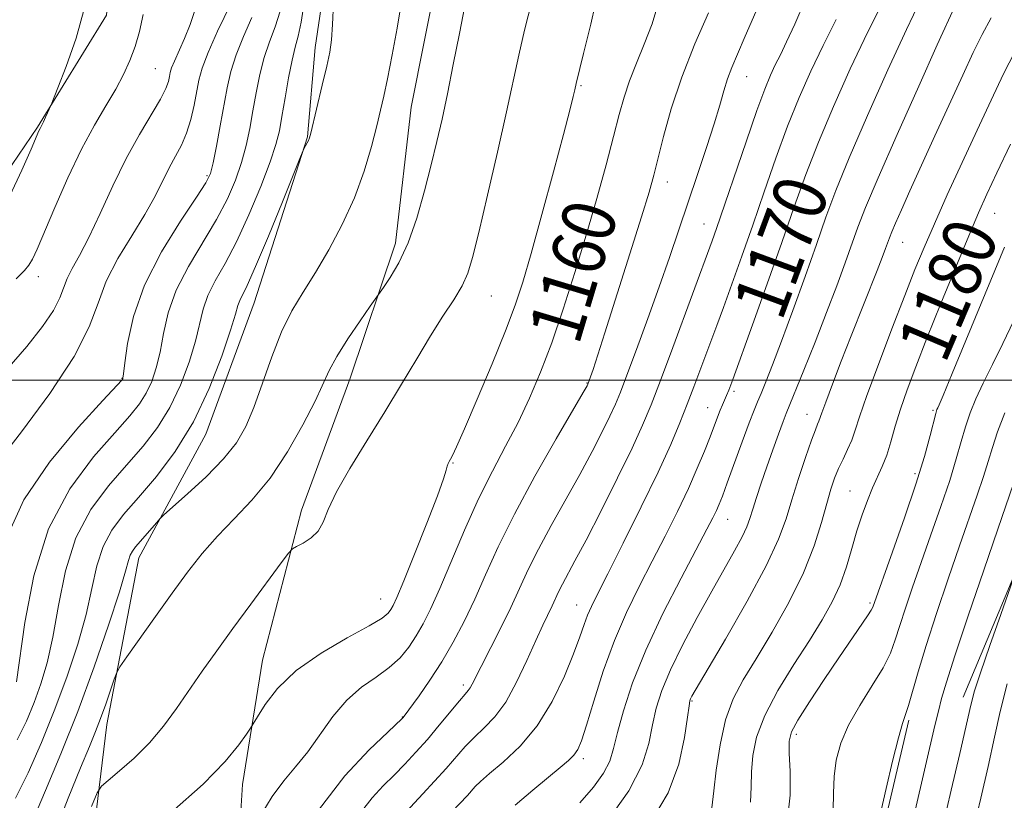
# Model space of a CAD drawing. Extents: x 2179800 to 2182700, y 339800 to 342700.
# Drawn here: x 2182114 to 2182262, y 341937 to 342054 of the extents above; entities that cross this region are included whole.
import ezdxf

# ---------------------------------------------------------------- set-up
doc = ezdxf.new("R2010")
doc.units = 0
doc.header["$MEASUREMENT"] = 0
for name, color, linetype, lineweight in [('32000', 7, 'Continuous', 0), ('DTM HARD BREAKLINE', 7, 'Continuous', 0), ('DTM SPOT ELEVATION', 2, 'Continuous', 13), ('INDEX CONTOUR', 41, 'Continuous', 13), ('INDEX CONTOUR LABEL', 244, 'Continuous', 0), ('INTERMEDIATE CONTOUR', 44, 'Continuous', 0)]:
    doc.layers.add(name, color=color, linetype=linetype, lineweight=lineweight)
doc.styles.add('Style-ITALICS', font='ITALICS.shx')

msp = doc.modelspace()

# ---------------------------------------------------------------- linework, layer by layer
at = {"layer": '32000', "flags": 128}
msp.add_lwpolyline([(2182500, 342000), (2180000, 342000)], dxfattribs=at)
at = {"layer": 'DTM HARD BREAKLINE'}
for points in [[(2182127.62, 341858.24, 1166.13), (2182143.44, 341887.75, 1164.82), (2182146.15, 341912.79, 1161.71), (2182147.82, 341939.25, 1158.68), (2182150.82, 341957.94, 1157.23), (2182156.69, 341980.48, 1155.57), (2182163.94, 342000.18, 1154.79), (2182170.84, 342020.59, 1153.52), (2182173.16, 342041.05, 1152.92), (2182177.24, 342061.49, 1152.96), (2182181.3, 342079.81, 1154.69), (2182187.87, 342101.99, 1155.36), (2182193.48, 342134.77, 1156.52), (2182202.59, 342165.05, 1157.02), (2182209.19, 342190.05, 1156.52), (2182215.8, 342216.47, 1154.76), (2182218.8, 342234.45, 1153.56), (2182221.76, 342248.54, 1154.19), (2182226.52, 342266.86, 1155.43), (2182236.67, 342293.95, 1157.76)], [(2182197.54, 342226.88, 1151.9), (2182191.27, 342199.4, 1152.29), (2182183.99, 342176.53, 1152.85), (2182179.93, 342157.5, 1152.53), (2182174.74, 342132.48, 1152.96), (2182169.93, 342109.58, 1152.11), (2182165.51, 342090.2, 1151.4), (2182161.04, 342065.53, 1149.89), (2182158.77, 342050.01, 1149.5), (2182157.58, 342036.61, 1149.92), (2182149.57, 342011.62, 1150.91), (2182142.32, 341991.92, 1150.66), (2182132.26, 341973.3, 1152.64), (2182127.43, 341948.28, 1154.65), (2182123.59, 341916.54, 1159.17), (2182123.14, 341905.95, 1162.14), (2182119.76, 341884.8, 1163.9), (2182119.26, 341869.62, 1165.14)], [(2182090.62, 342122.69, 1127.65), (2182100.33, 342104.94, 1131.1), (2182114.31, 342089.27, 1133.72), (2182128.98, 342072.89, 1136.79), (2182127.39, 342054.9, 1136.51), (2182116.99, 342038.05, 1135.87), (2182108.4, 342025.43, 1134.99), (2182103, 342015.24, 1136.15), (2182094.68, 341994.13, 1138.41), (2182089.95, 341979.7, 1138.73), (2182083.7, 341953.99, 1140.78), (2182083.54, 341936.69, 1142.47), (2182082.61, 341914.1, 1143.85), (2182081.68, 341890.1, 1145.02), (2182081.88, 341874.92, 1146.75)], [(2182256.13, 341952.36, 1189.38), (2182270.58, 341986.82, 1190.48), (2182278.56, 342008.28, 1190.23), (2182292.55, 342031.45, 1188.85), (2182304.11, 342058.53, 1188.25), (2182319.14, 342079.57, 1186.56)], [(2182211.05, 341854.29, 1190.8), (2182222.55, 341874.3, 1188.47), (2182232.62, 341894.33, 1186.63), (2182239.52, 341914.04, 1186.24), (2182243.93, 341931.65, 1186.24), (2182247.98, 341948.91, 1186.24)]]:
    msp.add_polyline3d(points, dxfattribs=at)
at = {"layer": 'DTM SPOT ELEVATION'}
for p in [(2182134.72, 342046.83, 1138.96), (2182223.59, 342045.63, 1164.8), (2182198.68, 342044.29, 1158.16), (2182142.49, 342030.73, 1143.75), (2182211.66, 342029.78, 1162.59), (2182260.89, 342025.1, 1180.85), (2182217.18, 342023.49, 1165.18), (2182247.06, 342020.74, 1176.84), (2182117.12, 342015.58, 1138.53), (2182185.24, 342012.66, 1156.87), (2182129.69, 342000.28, 1143.93), (2182199.59, 341999.61, 1161.91), (2182221.72, 341998.32, 1170.32), (2182217.74, 341995.91, 1169.21), (2182251.61, 341995.49, 1181.79), (2182232.68, 341994.86, 1175.28), (2182179.47, 341987.59, 1158.1), (2182248.89, 341985.95, 1181.62), (2182239.13, 341983.34, 1179.12), (2182220.74, 341979.1, 1172.8), (2182168.6, 341967.14, 1157.19), (2182198.05, 341966.22, 1167.19), (2182242.16, 341966.53, 1181.75), (2182181.03, 341954.2, 1163.62), (2182215.37, 341951.82, 1176.14), (2182171.84, 341949.4, 1161.93), (2182231.05, 341946.8, 1182.43), (2182199.05, 341943.12, 1170.38)]:
    msp.add_point(p, dxfattribs=at)
at = {"layer": 'INDEX CONTOUR'}
for points in [[(2182244.407, 342057.565, 1170), (2182241.817, 342052.38, 1170), (2182239.17, 342046.8, 1170), (2182236.639, 342041.164, 1170), (2182234.387, 342035.808, 1170), (2182232.5, 342030.918, 1170), (2182230.762, 342026.072, 1170), (2182228.882, 342020.697, 1170), (2182226.686, 342014.498, 1170), (2182224.468, 342008.312, 1170), (2182221.506, 342000.133, 1170), (2182220.904, 341998.524, 1170), (2182220.569, 341997.694, 1170), (2182219.961, 341996.308, 1170), (2182219.617, 341995.488, 1170), (2182219.226, 341994.475, 1170), (2182218.098, 341991.498, 1170), (2182217.261, 341989.364, 1170), (2182216.186, 341986.769, 1170), (2182214.837, 341983.729, 1170), (2182213.202, 341980.286, 1170), (2182211.358, 341976.584, 1170), (2182209.408, 341972.792, 1170), (2182207.446, 341969.02, 1170), (2182205.531, 341965.121, 1170), (2182203.716, 341960.89, 1170), (2182202.059, 341956.268, 1170), (2182200.639, 341951.794, 1170), (2182199.541, 341948.155, 1170), (2182198.799, 341945.836, 1170), (2182198.242, 341944.519, 1170), (2182197.649, 341943.681, 1170), (2182196.811, 341942.858, 1170), (2182195.576, 341941.815, 1170), (2182193.806, 341940.373, 1170), (2182191.45, 341938.424, 1170), (2182188.805, 341936.149, 1170)], [(2182161.479, 342056.69, 1150), (2182161.374, 342053.459, 1150), (2182161.217, 342051.154, 1150), (2182160.946, 342049.311, 1150), (2182160.488, 342047.2, 1150), (2182159.816, 342044.336, 1150), (2182158.086, 342037.131, 1150), (2182157.891, 342036.423, 1150), (2182157.738, 342036.056, 1150), (2182157.09, 342034.868, 1150), (2182156.928, 342034.546, 1150), (2182156.531, 342033.586, 1150), (2182153.812, 342026.842, 1150), (2182151.708, 342021.678, 1150), (2182149.8, 342017.117, 1150), (2182148.518, 342014.247, 1150), (2182147.398, 342011.972, 1150), (2182147.144, 342011.243, 1150), (2182146.774, 342009.962, 1150), (2182146.03, 342007.536, 1150), (2182144.709, 342003.607, 1150), (2182142.829, 341998.747, 1150), (2182140.464, 341993.763, 1150), (2182137.725, 341989.323, 1150), (2182134.871, 341985.544, 1150), (2182132.198, 341982.404, 1150), (2182129.953, 341979.824, 1150), (2182128.175, 341977.49, 1150), (2182126.859, 341975.031, 1150), (2182125.949, 341972.136, 1150), (2182125.197, 341968.729, 1150), (2182124.312, 341964.798, 1150), (2182123.066, 341960.357, 1150), (2182121.477, 341955.552, 1150), (2182119.631, 341950.555, 1150), (2182117.625, 341945.581, 1150), (2182115.604, 341940.998, 1150), (2182113.725, 341937.211, 1150)], [(2182210.418, 342056.915, 1160), (2182209.386, 342053.596, 1160), (2182208.221, 342050.498, 1160), (2182207.045, 342047.64, 1160), (2182206.003, 342045.024, 1160), (2182205.186, 342042.575, 1160), (2182204.449, 342039.924, 1160), (2182203.594, 342036.624, 1160), (2182202.466, 342032.358, 1160), (2182201.08, 342027.318, 1160), (2182199.502, 342021.822, 1160), (2182197.796, 342016.183, 1160), (2182196.037, 342010.693, 1160), (2182194.301, 342005.639, 1160), (2182192.636, 342001.223, 1160), (2182190.984, 341997.307, 1160), (2182189.253, 341993.669, 1160), (2182187.377, 341990.087, 1160), (2182185.378, 341986.328, 1160), (2182183.299, 341982.16, 1160), (2182181.2, 341977.491, 1160), (2182177.481, 341968.689, 1160), (2182176.103, 341965.622, 1160), (2182174.969, 341963.377, 1160), (2182173.921, 341961.574, 1160), (2182172.804, 341959.898, 1160), (2182171.499, 341958.304, 1160), (2182169.887, 341956.814, 1160), (2182167.906, 341955.405, 1160), (2182165.705, 341953.865, 1160), (2182163.488, 341951.937, 1160), (2182161.416, 341949.47, 1160), (2182157.623, 341944.136, 1160), (2182155.807, 341941.912, 1160), (2182154.022, 341939.815, 1160), (2182152.261, 341937.462, 1160), (2182150.557, 341934.636, 1160)], [(2182140.667, 342055.576, 1140), (2182139.972, 342053.455, 1140), (2182139.129, 342051.372, 1140), (2182137.583, 342047.977, 1140), (2182137.169, 342046.955, 1140), (2182136.962, 342046.258, 1140), (2182136.843, 342045.653, 1140), (2182136.679, 342044.916, 1140), (2182136.291, 342043.843, 1140), (2182135.479, 342042.235, 1140), (2182132.336, 342036.954, 1140), (2182130.348, 342033.339, 1140), (2182128.34, 342029.225, 1140), (2182126.433, 342025.079, 1140), (2182124.731, 342021.451, 1140), (2182123.323, 342018.75, 1140), (2182122.229, 342016.8, 1140), (2182121.45, 342015.283, 1140), (2182120.37, 342012.382, 1140), (2182119.417, 342010.501, 1140), (2182117.779, 342008.063, 1140), (2182115.428, 342005.083, 1140), (2182112.4, 342001.63, 1140)], [(2182263.252, 342035.501, 1180), (2182261.214, 342031.189, 1180), (2182259.711, 342027.965, 1180), (2182258.453, 342025.152, 1180), (2182256.997, 342021.728, 1180), (2182255.036, 342016.995, 1180), (2182252.813, 342011.555, 1180), (2182250.704, 342006.329, 1180), (2182249.009, 342002.039, 1180), (2182247.713, 341998.591, 1180), (2182246.722, 341995.686, 1180), (2182245.943, 341993.082, 1180), (2182245.286, 341990.758, 1180), (2182244.66, 341988.747, 1180), (2182243.992, 341987.042, 1180), (2182242.526, 341983.829, 1180), (2182241.748, 341981.938, 1180), (2182240.962, 341979.773, 1180), (2182240.185, 341977.351, 1180), (2182239.42, 341974.709, 1180), (2182238.599, 341971.967, 1180), (2182237.639, 341969.268, 1180), (2182236.455, 341966.684, 1180), (2182234.95, 341963.997, 1180), (2182233.028, 341960.915, 1180), (2182230.686, 341957.269, 1180), (2182228.292, 341953.364, 1180), (2182226.312, 341949.622, 1180), (2182225.095, 341946.377, 1180), (2182224.516, 341943.593, 1180), (2182224.332, 341941.141, 1180), (2182224.304, 341938.88, 1180), (2182224.198, 341936.613, 1180)], [(2182263.981, 341970.956, 1190), (2182261.807, 341964.807, 1190), (2182260.174, 341960.152, 1190), (2182258.753, 341956.029, 1190), (2182257.873, 341953.305, 1190), (2182257.296, 341951.151, 1190), (2182255.626, 341943.893, 1190), (2182254.352, 341938.422, 1190), (2182253.02, 341932.79, 1190)]]:
    msp.add_polyline3d(points, dxfattribs=at)
at = {"layer": 'INTERMEDIATE CONTOUR'}
for points in [[(2182147.104, 342058.8, 1142), (2182144.079, 342052.467, 1142), (2182142.642, 342049.289, 1142), (2182141.745, 342046.931, 1142), (2182141.256, 342045.124, 1142), (2182140.542, 342041.375, 1142), (2182140.046, 342039.204, 1142), (2182139.415, 342037.133, 1142), (2182138.64, 342035.333, 1142), (2182137.759, 342033.673, 1142), (2182136.824, 342031.948, 1142), (2182134.689, 342027.65, 1142), (2182133.164, 342024.905, 1142), (2182131.193, 342021.718, 1142), (2182129.107, 342018.291, 1142), (2182127.341, 342014.88, 1142), (2182126.111, 342011.604, 1142), (2182124.792, 342008.032, 1142), (2182122.542, 342003.592, 1142), (2182118.861, 341998.019, 1142), (2182114.606, 341992.267, 1142), (2182110.968, 341987.596, 1142)], [(2182201.468, 342059.363, 1158), (2182200.166, 342053.535, 1158), (2182199.094, 342049.103, 1158), (2182197.985, 342044.617, 1158), (2182197.773, 342043.658, 1158), (2182197.532, 342042.632, 1158), (2182197.024, 342040.61, 1158), (2182196.069, 342036.95, 1158), (2182194.577, 342031.356, 1158), (2182192.834, 342024.914, 1158), (2182191.218, 342019.045, 1158), (2182189.977, 342014.744, 1158), (2182188.831, 342011.267, 1158), (2182187.371, 342007.434, 1158), (2182185.343, 342002.465, 1158), (2182183.113, 341997.156, 1158), (2182181.202, 341992.703, 1158), (2182180.004, 341989.993, 1158), (2182179.385, 341988.686, 1158), (2182179.085, 341988.136, 1158), (2182178.883, 341987.79, 1158), (2182178.723, 341987.471, 1158), (2182178.592, 341987.091, 1158), (2182178.435, 341986.488, 1158), (2182178.029, 341985.185, 1158), (2182177.11, 341982.624, 1158), (2182175.54, 341978.548, 1158), (2182173.692, 341973.883, 1158), (2182172.064, 341969.851, 1158), (2182171.031, 341967.374, 1158), (2182170.469, 341966.138, 1158), (2182170.134, 341965.536, 1158), (2182169.732, 341965.012, 1158), (2182168.805, 341964.272, 1158), (2182166.841, 341963.08, 1158), (2182163.566, 341961.276, 1158), (2182159.628, 341958.978, 1158), (2182155.906, 341956.381, 1158), (2182153.102, 341953.703, 1158), (2182151.215, 341951.271, 1158), (2182150.066, 341949.436, 1158), (2182149.446, 341948.391, 1158), (2182149.019, 341947.71, 1158), (2182148.419, 341946.808, 1158), (2182147.279, 341945.189, 1158), (2182145.226, 341942.709, 1158), (2182141.888, 341939.311, 1158), (2182137.165, 341935.1, 1158)], [(2182124.071, 342055.997, 1136), (2182122.806, 342051.414, 1136), (2182121.335, 342047.186, 1136), (2182120.09, 342043.968, 1136), (2182119.072, 342041.414, 1136), (2182118.234, 342039.545, 1136), (2182117.909, 342038.847, 1136), (2182117.396, 342037.848, 1136), (2182117.233, 342037.497, 1136), (2182116.046, 342034.726, 1136), (2182114.672, 342031.566, 1136), (2182112.836, 342027.723, 1136)], [(2182157.087, 342056.771, 1148), (2182156.655, 342053.814, 1148), (2182156.214, 342051.729, 1148), (2182155.758, 342050.063, 1148), (2182155.269, 342048.13, 1148), (2182154.74, 342045.462, 1148), (2182154.216, 342042.439, 1148), (2182153.755, 342039.657, 1148), (2182153.364, 342037.493, 1148), (2182152.85, 342035.452, 1148), (2182151.967, 342032.818, 1148), (2182150.558, 342029.121, 1148), (2182148.795, 342024.868, 1148), (2182146.933, 342020.813, 1148), (2182145.206, 342017.539, 1148), (2182143.737, 342014.94, 1148), (2182142.624, 342012.747, 1148), (2182141.904, 342010.686, 1148), (2182140.733, 342005.891, 1148), (2182139.786, 342002.732, 1148), (2182138.503, 341999.28, 1148), (2182136.914, 341995.91, 1148), (2182135.042, 341992.895, 1148), (2182132.88, 341990.093, 1148), (2182130.411, 341987.261, 1148), (2182127.688, 341984.161, 1148), (2182125.017, 341980.588, 1148), (2182122.768, 341976.342, 1148), (2182121.204, 341971.365, 1148), (2182120.148, 341966.166, 1148), (2182119.312, 341961.391, 1148), (2182118.456, 341957.52, 1148), (2182117.524, 341954.362, 1148), (2182116.506, 341951.555, 1148), (2182115.369, 341948.791, 1148), (2182113.975, 341945.967, 1148)], [(2182171.654, 342056.572, 1152), (2182171.048, 342052.912, 1152), (2182170.309, 342048.891, 1152), (2182169.609, 342045.305, 1152), (2182169.068, 342042.697, 1152), (2182168.586, 342040.591, 1152), (2182168.01, 342038.261, 1152), (2182167.202, 342035.156, 1152), (2182166.094, 342031.43, 1152), (2182164.633, 342027.412, 1152), (2182162.81, 342023.407, 1152), (2182160.789, 342019.612, 1152), (2182158.777, 342016.204, 1152), (2182156.937, 342013.252, 1152), (2182155.263, 342010.419, 1152), (2182153.703, 342007.265, 1152), (2182152.218, 342003.515, 1152), (2182150.821, 341999.555, 1152), (2182149.531, 341995.934, 1152), (2182148.315, 341993.039, 1152), (2182146.903, 341990.6, 1152), (2182144.969, 341988.185, 1152), (2182142.354, 341985.515, 1152), (2182139.571, 341982.924, 1152), (2182136.02, 341979.762, 1152), (2182135.408, 341979.178, 1152), (2182134.938, 341978.647, 1152), (2182131.755, 341974.946, 1152), (2182131.278, 341974.324, 1152), (2182130.951, 341973.72, 1152), (2182130.692, 341972.905, 1152), (2182130.245, 341971.294, 1152), (2182129.311, 341968.205, 1152), (2182127.685, 341963.221, 1152), (2182125.518, 341956.944, 1152), (2182123.054, 341950.237, 1152), (2182120.539, 341943.884, 1152), (2182118.23, 341938.367, 1152), (2182116.39, 341934.089, 1152)], [(2182181.264, 342056.268, 1154), (2182180.421, 342052.127, 1154), (2182179.502, 342047.486, 1154), (2182178.612, 342043.035, 1154), (2182177.813, 342039.265, 1154), (2182177.043, 342035.88, 1154), (2182176.196, 342032.387, 1154), (2182175.19, 342028.454, 1154), (2182174.025, 342024.39, 1154), (2182172.717, 342020.663, 1154), (2182171.319, 342017.66, 1154), (2182170.013, 342015.438, 1154), (2182169.011, 342013.972, 1154), (2182167.029, 342011.148, 1154), (2182165.507, 342008.948, 1154), (2182163.672, 342006.22, 1154), (2182162.016, 342003.586, 1154), (2182160.868, 342001.46, 1154), (2182158.721, 341996.841, 1154), (2182156.909, 341993.301, 1154), (2182154.586, 341989.237, 1154), (2182151.964, 341985.297, 1154), (2182149.241, 341981.977, 1154), (2182146.558, 341979.159, 1154), (2182144.042, 341976.57, 1154), (2182141.766, 341973.957, 1154), (2182139.578, 341971.153, 1154), (2182137.271, 341968, 1154), (2182134.746, 341964.477, 1154), (2182130.453, 341958.434, 1154), (2182129.409, 341956.934, 1154), (2182128.917, 341956.064, 1154), (2182128.556, 341955.076, 1154), (2182127.995, 341953.418, 1154), (2182127.266, 341951.309, 1154), (2182126.492, 341949.162, 1154), (2182125.734, 341947.208, 1154), (2182124.81, 341944.96, 1154), (2182123.479, 341941.751, 1154), (2182121.618, 341937.175, 1154), (2182119.586, 341931.878, 1154)], [(2182191.294, 342056.942, 1156), (2182190.213, 342052.643, 1156), (2182189.342, 342048.87, 1156), (2182187.499, 342040.361, 1156), (2182186.132, 342034.295, 1156), (2182184.637, 342027.811, 1156), (2182183.33, 342022.221, 1156), (2182182.417, 342018.476, 1156), (2182181.686, 342016.087, 1156), (2182180.819, 342014.205, 1156), (2182179.566, 342012.112, 1156), (2182177.952, 342009.621, 1156), (2182176.073, 342006.675, 1156), (2182174.002, 342003.247, 1156), (2182171.73, 341999.403, 1156), (2182169.227, 341995.24, 1156), (2182166.535, 341990.904, 1156), (2182163.978, 341986.756, 1156), (2182161.953, 341983.212, 1156), (2182160.712, 341980.572, 1156), (2182159.943, 341978.7, 1156), (2182159.189, 341977.348, 1156), (2182158.123, 341976.308, 1156), (2182156.937, 341975.536, 1156), (2182155.95, 341975.024, 1156), (2182155.343, 341974.677, 1156), (2182154.738, 341974.034, 1156), (2182153.616, 341972.544, 1156), (2182149.052, 341966.364, 1156), (2182146.371, 341962.7, 1156), (2182143.947, 341959.344, 1156), (2182141.785, 341956.297, 1156), (2182137.889, 341950.683, 1156), (2182135.941, 341948.032, 1156), (2182133.832, 341945.526, 1156), (2182131.524, 341943.223, 1156), (2182129.32, 341941.281, 1156), (2182127.613, 341939.876, 1156), (2182126.634, 341939.014, 1156), (2182125.99, 341938.001, 1156), (2182125.128, 341935.967, 1156)], [(2182232.419, 342057.179, 1166), (2182230.832, 342053.501, 1166), (2182229.612, 342050.849, 1166), (2182228.672, 342048.926, 1166), (2182227.904, 342047.39, 1166), (2182227.182, 342045.855, 1166), (2182226.325, 342043.769, 1166), (2182225.135, 342040.536, 1166), (2182223.51, 342035.855, 1166), (2182219.087, 342022.828, 1166), (2182218.434, 342020.957, 1166), (2182212.49, 342004.928, 1166), (2182210.644, 341999.989, 1166), (2182209.237, 341996.308, 1166), (2182207.967, 341993.256, 1166), (2182206.383, 341989.818, 1166), (2182204.186, 341985.317, 1166), (2182201.714, 341980.385, 1166), (2182199.457, 341975.984, 1166), (2182197.795, 341972.845, 1166), (2182195.902, 341969.358, 1166), (2182195.338, 341968.213, 1166), (2182194.363, 341966.091, 1166), (2182192.953, 341963.191, 1166), (2182191.904, 341960.914, 1166), (2182190.57, 341957.907, 1166), (2182189.027, 341954.62, 1166), (2182187.384, 341951.645, 1166), (2182185.739, 341949.414, 1166), (2182184.151, 341947.761, 1166), (2182182.671, 341946.364, 1166), (2182181.316, 341944.947, 1166), (2182178.451, 341941.668, 1166), (2182176.701, 341939.737, 1166), (2182174.933, 341937.839, 1166), (2182172.419, 341935.159, 1166)], [(2182249.737, 342057.125, 1172), (2182247.635, 342052.738, 1172), (2182244.827, 342046.64, 1172), (2182241.755, 342039.782, 1172), (2182239.014, 342033.443, 1172), (2182237.026, 342028.535, 1172), (2182235.528, 342024.496, 1172), (2182234.084, 342020.395, 1172), (2182232.374, 342015.58, 1172), (2182230.541, 342010.506, 1172), (2182228.848, 342005.903, 1172), (2182227.5, 342002.348, 1172), (2182226.492, 341999.788, 1172), (2182225.764, 341998.019, 1172), (2182225.233, 341996.766, 1172), (2182224.711, 341995.497, 1172), (2182223.989, 341993.617, 1172), (2182222.934, 341990.76, 1172), (2182220.68, 341984.57, 1172), (2182219.952, 341982.603, 1172), (2182219.465, 341981.362, 1172), (2182219.053, 341980.422, 1172), (2182218.534, 341979.342, 1172), (2182217.642, 341977.609, 1172), (2182213.744, 341970.276, 1172), (2182211.005, 341964.936, 1172), (2182208.43, 341959.459, 1172), (2182206.456, 341954.521, 1172), (2182205.079, 341950.347, 1172), (2182204.179, 341947.05, 1172), (2182203.6, 341944.646, 1172), (2182203.028, 341942.769, 1172), (2182202.11, 341940.953, 1172), (2182200.584, 341938.842, 1172), (2182198.542, 341936.497, 1172)], [(2182255.084, 342056.647, 1174), (2182252.258, 342050.405, 1174), (2182249.47, 342044.22, 1174), (2182246.22, 342036.958, 1174), (2182243.348, 342030.432, 1174), (2182241.471, 342025.977, 1174), (2182240.331, 342023.027, 1174), (2182238.414, 342017.643, 1174), (2182237.144, 342014.184, 1174), (2182235.621, 342010.177, 1174), (2182233.882, 342005.754, 1174), (2182232.182, 342001.516, 1174), (2182229.54, 341995.016, 1174), (2182229.081, 341993.801, 1174), (2182228.397, 341991.925, 1174), (2182227.541, 341989.539, 1174), (2182226.639, 341986.982, 1174), (2182225.802, 341984.555, 1174), (2182225.08, 341982.402, 1174), (2182224.509, 341980.626, 1174), (2182224.082, 341979.254, 1174), (2182223.623, 341977.994, 1174), (2182222.915, 341976.476, 1174), (2182221.787, 341974.394, 1174), (2182218.347, 341968.312, 1174), (2182216.181, 341964.373, 1174), (2182214.018, 341960.269, 1174), (2182212.172, 341956.49, 1174), (2182210.873, 341953.387, 1174), (2182210.024, 341950.745, 1174), (2182209.447, 341948.206, 1174), (2182208.902, 341945.435, 1174), (2182207.899, 341942.197, 1174), (2182205.888, 341938.278, 1174), (2182202.576, 341933.644, 1174)], [(2182149.217, 342054.507, 1144), (2182147.972, 342051.666, 1144), (2182146.851, 342048.903, 1144), (2182146.072, 342046.41, 1144), (2182145.528, 342043.98, 1144), (2182144.476, 342038.23, 1144), (2182143.892, 342035.165, 1144), (2182143.396, 342032.678, 1144), (2182143, 342031.078, 1144), (2182142.33, 342029.671, 1144), (2182140.918, 342027.508, 1144), (2182138.498, 342023.912, 1144), (2182135.63, 342019.285, 1144), (2182133.076, 342014.296, 1144), (2182131.424, 342009.571, 1144), (2182130.546, 342005.543, 1144), (2182130.139, 342002.6, 1144), (2182129.941, 342000.981, 1144), (2182129.85, 342000.345, 1144), (2182129.814, 342000.205, 1144), (2182129.675, 342000.039, 1144), (2182126.838, 341996.974, 1144), (2182123.174, 341992.95, 1144), (2182118.809, 341987.698, 1144), (2182114.958, 341982.046, 1144), (2182112.529, 341976.708, 1144)], [(2182132.9, 342054.976, 1138), (2182132.354, 342052.428, 1138), (2182131.69, 342050.182, 1138), (2182130.906, 342048.073, 1138), (2182129.953, 342045.967, 1138), (2182128.763, 342043.745, 1138), (2182127.293, 342041.27, 1138), (2182125.569, 342038.341, 1138), (2182123.639, 342034.741, 1138), (2182121.582, 342030.419, 1138), (2182119.62, 342025.988, 1138), (2182116.936, 342019.707, 1138), (2182116.247, 342018.209, 1138), (2182115.721, 342017.297, 1138), (2182115.075, 342016.511, 1138), (2182113.798, 342015.24, 1138)], [(2182153.472, 342055.476, 1146), (2182152.715, 342053.118, 1146), (2182151.865, 342050.864, 1146), (2182151.06, 342048.517, 1146), (2182150.405, 342045.936, 1146), (2182149.871, 342043.21, 1146), (2182149.399, 342040.482, 1146), (2182148.92, 342037.861, 1146), (2182148.371, 342035.308, 1146), (2182147.682, 342032.748, 1146), (2182146.779, 342030.099, 1146), (2182145.561, 342027.269, 1146), (2182143.925, 342024.161, 1146), (2182139.683, 342017.113, 1146), (2182137.85, 342013.522, 1146), (2182136.664, 342010.128, 1146), (2182135.955, 342007.016, 1146), (2182135.436, 342004.245, 1146), (2182134.863, 342001.857, 1146), (2182134.177, 341999.812, 1146), (2182133.364, 341998.058, 1146), (2182132.359, 341996.467, 1146), (2182130.888, 341994.642, 1146), (2182128.625, 341992.117, 1146), (2182125.425, 341988.499, 1146), (2182121.856, 341983.686, 1146), (2182118.676, 341977.653, 1146), (2182116.46, 341970.596, 1146), (2182115.101, 341963.602, 1146), (2182113.847, 341954.682, 1146)], [(2182217.878, 342055.208, 1162), (2182215.826, 342050.557, 1162), (2182213.841, 342045.56, 1162), (2182212.271, 342040.82, 1162), (2182211.117, 342036.658, 1162), (2182209.664, 342030.829, 1162), (2182208.947, 342028.285, 1162), (2182207.81, 342024.562, 1162), (2182206.06, 342018.984, 1162), (2182202.293, 342007.116, 1162), (2182200.528, 342001.639, 1162), (2182199.739, 341999.396, 1162), (2182199.617, 341999.169, 1162), (2182199.041, 341998.174, 1162), (2182194.98, 341991.224, 1162), (2182191.776, 341985.609, 1162), (2182188.683, 341979.904, 1162), (2182186.249, 341974.968, 1162), (2182184.361, 341970.784, 1162), (2182182.734, 341967.112, 1162), (2182181.129, 341963.75, 1162), (2182179.48, 341960.623, 1162), (2182177.763, 341957.689, 1162), (2182175.999, 341954.954, 1162), (2182174.376, 341952.6, 1162), (2182171.978, 341949.299, 1162), (2182171.834, 341949.152, 1162), (2182169.677, 341947.14, 1162), (2182166.883, 341944.474, 1162), (2182163.223, 341940.543, 1162), (2182159.244, 341935.388, 1162)], [(2182224.959, 342055.39, 1164), (2182223.403, 342051.706, 1164), (2182222.241, 342049.038, 1164), (2182221.387, 342047.036, 1164), (2182220.735, 342045.316, 1164), (2182220.173, 342043.516, 1164), (2182219.554, 342041.352, 1164), (2182218.723, 342038.566, 1164), (2182217.578, 342035, 1164), (2182216.218, 342030.919, 1164), (2182213.412, 342022.6, 1164), (2182212.006, 342018.474, 1164), (2182210.464, 342014.066, 1164), (2182208.738, 342009.276, 1164), (2182207.031, 342004.625, 1164), (2182205.605, 342000.792, 1164), (2182204.628, 341998.217, 1164), (2182203.884, 341996.399, 1164), (2182203.061, 341994.606, 1164), (2182201.901, 341992.243, 1164), (2182200.377, 341989.28, 1164), (2182198.517, 341985.828, 1164), (2182194.222, 341978.193, 1164), (2182192.292, 341974.631, 1164), (2182190.779, 341971.564, 1164), (2182188.166, 341965.875, 1164), (2182186.603, 341962.703, 1164), (2182183.678, 341957.001, 1164), (2182182.341, 341954.331, 1164), (2182182.045, 341953.792, 1164), (2182181.749, 341953.395, 1164), (2182181.269, 341952.846, 1164), (2182180.417, 341951.849, 1164), (2182177.399, 341948.165, 1164), (2182175.613, 341946.035, 1164), (2182173.895, 341944.089, 1164), (2182172.242, 341942.321, 1164), (2182170.605, 341940.663, 1164), (2182168.951, 341939.027, 1164), (2182167.305, 341937.263, 1164), (2182165.708, 341935.201, 1164)], [(2182260.339, 342054.463, 1176), (2182258.989, 342051.956, 1176), (2182257.658, 342049.25, 1176), (2182256.08, 342045.868, 1176), (2182251.898, 342036.749, 1176), (2182248.138, 342028.483, 1176), (2182246.857, 342025.637, 1176), (2182245.962, 342023.607, 1176), (2182245.407, 342022.289, 1176), (2182245.071, 342021.416, 1176), (2182244.486, 342019.784, 1176), (2182243.996, 342018.478, 1176), (2182243.234, 342016.525, 1176), (2182239.306, 342006.667, 1176), (2182237.826, 342002.872, 1176), (2182236.5, 341999.416, 1176), (2182235.49, 341996.729, 1176), (2182234.899, 341995.102, 1176), (2182234.458, 341993.837, 1176), (2182234.272, 341993.399, 1176), (2182233.939, 341992.573, 1176), (2182233.355, 341990.982, 1176), (2182232.465, 341988.403, 1176), (2182231.419, 341985.239, 1176), (2182230.416, 341982.049, 1176), (2182229.54, 341979.178, 1176), (2182228.412, 341976.108, 1176), (2182226.54, 341972.106, 1176), (2182223.656, 341966.78, 1176), (2182220.402, 341961.108, 1176), (2182215.359, 341952.503, 1176), (2182215.161, 341952.126, 1176), (2182215.066, 341951.839, 1176), (2182214.941, 341951.091, 1176), (2182214.715, 341949.361, 1176), (2182214.282, 341946.313, 1176), (2182213.397, 341942.331, 1176), (2182211.782, 341937.986, 1176), (2182209.298, 341933.767, 1176)], [(2182237.059, 342054.221, 1168), (2182235.094, 342050.323, 1168), (2182233.245, 342046.458, 1168), (2182231.491, 342042.483, 1168), (2182229.761, 342038.172, 1168), (2182228.006, 342033.387, 1168), (2182226.245, 342028.341, 1168), (2182224.521, 342023.334, 1168), (2182222.878, 342018.641, 1168), (2182221.384, 342014.459, 1168), (2182220.11, 342010.956, 1168), (2182219.097, 342008.215, 1168), (2182215.65, 341999.03, 1168), (2182214.652, 341996.404, 1168), (2182213.562, 341993.622, 1168), (2182212.185, 341990.354, 1168), (2182210.288, 341986.194, 1168), (2182207.771, 341980.981, 1168), (2182205.062, 341975.529, 1168), (2182202.723, 341970.896, 1168), (2182201.173, 341967.851, 1168), (2182200.258, 341966.006, 1168), (2182199.683, 341964.684, 1168), (2182199.173, 341963.273, 1168), (2182198.533, 341961.433, 1168), (2182197.59, 341958.893, 1168), (2182196.205, 341955.516, 1168), (2182194.373, 341951.721, 1168), (2182192.123, 341948.066, 1168), (2182189.549, 341945.009, 1168), (2182187.011, 341942.622, 1168), (2182184.926, 341940.88, 1168), (2182183.592, 341939.718, 1168), (2182182.806, 341938.938, 1168), (2182181.62, 341937.622, 1168), (2182178.103, 341933.875, 1168)], [(2182263.907, 342049.367, 1178), (2182262.229, 342046.049, 1178), (2182260.332, 342042.104, 1178), (2182258.23, 342037.615, 1178), (2182255.974, 342032.726, 1178), (2182253.758, 342027.865, 1178), (2182251.814, 342023.524, 1178), (2182250.277, 342019.982, 1178), (2182248.905, 342016.654, 1178), (2182247.359, 342012.736, 1178), (2182245.427, 342007.734, 1178), (2182243.398, 342002.384, 1178), (2182241.686, 341997.726, 1178), (2182240.587, 341994.531, 1178), (2182239.923, 341992.483, 1178), (2182239.396, 341990.995, 1178), (2182238.775, 341989.581, 1178), (2182238.085, 341988.154, 1178), (2182237.417, 341986.738, 1178), (2182236.831, 341985.299, 1178), (2182236.272, 341983.631, 1178), (2182235.653, 341981.475, 1178), (2182234.873, 341978.635, 1178), (2182233.764, 341975.14, 1178), (2182232.144, 341971.079, 1178), (2182229.928, 341966.604, 1178), (2182227.422, 341962.135, 1178), (2182225.033, 341958.153, 1178), (2182223.085, 341954.958, 1178), (2182221.58, 341952.112, 1178), (2182220.444, 341948.994, 1178), (2182219.605, 341945.222, 1178), (2182219.022, 341941.382, 1178), (2182218.656, 341938.3, 1178), (2182218.375, 341935.759, 1178)], [(2182262.363, 342020.022, 1182), (2182254.514, 342001.028, 1182), (2182253.126, 341997.705, 1182), (2182252.523, 341996.3, 1182), (2182252.327, 341995.877, 1182), (2182252.211, 341995.598, 1182), (2182252.04, 341995.026, 1182), (2182251.19, 341991.691, 1182), (2182250.33, 341988.558, 1182), (2182249.054, 341984.39, 1182), (2182247.351, 341979.332, 1182), (2182245.548, 341974.225, 1182), (2182242.558, 341965.884, 1182), (2182242.319, 341965.439, 1182), (2182241.772, 341964.59, 1182), (2182237.461, 341958.3, 1182), (2182235.243, 341955.009, 1182), (2182233.047, 341951.681, 1182), (2182231.301, 341948.932, 1182), (2182230.325, 341947.142, 1182), (2182229.978, 341945.755, 1182), (2182230.008, 341943.982, 1182), (2182230.158, 341941.224, 1182), (2182230.144, 341937.646, 1182), (2182229.678, 341933.599, 1182)], [(2182263.776, 342009.009, 1184), (2182262.114, 342005.534, 1184), (2182260.533, 342002.353, 1184), (2182259.157, 341999.558, 1184), (2182258.071, 341997.191, 1184), (2182257.222, 341995.087, 1184), (2182256.52, 341993.027, 1184), (2182255.865, 341990.796, 1184), (2182255.119, 341988.18, 1184), (2182254.131, 341984.963, 1184), (2182252.812, 341981.045, 1184), (2182251.307, 341976.77, 1184), (2182249.822, 341972.595, 1184), (2182248.529, 341968.9, 1184), (2182247.459, 341965.753, 1184), (2182246.613, 341963.144, 1184), (2182245.941, 341961.003, 1184), (2182245.202, 341959.014, 1184), (2182244.102, 341956.804, 1184), (2182242.471, 341954.109, 1184), (2182240.606, 341951.124, 1184), (2182238.923, 341948.155, 1184), (2182237.75, 341945.439, 1184), (2182237.061, 341942.913, 1184), (2182236.741, 341940.445, 1184), (2182236.659, 341937.935, 1184), (2182236.612, 341935.407, 1184)], [(2182262.392, 341995.125, 1186), (2182261.311, 341992.235, 1186), (2182260.541, 341989.901, 1186), (2182259.907, 341987.802, 1186), (2182259.208, 341985.536, 1186), (2182258.272, 341982.758, 1186), (2182255.589, 341975.109, 1186), (2182253.881, 341970.155, 1186), (2182252.131, 341964.956, 1186), (2182250.572, 341960.135, 1186), (2182249.381, 341956.2, 1186), (2182247.922, 341951.137, 1186), (2182247.025, 341948.437, 1186), (2182246.407, 341946.261, 1186), (2182245.521, 341942.735, 1186), (2182244.556, 341938.66, 1186), (2182243.762, 341935.161, 1186)], [(2182263.732, 341984.47, 1188), (2182261.356, 341977.621, 1188), (2182259.246, 341971.463, 1188), (2182256.916, 341964.596, 1188), (2182254.911, 341958.599, 1188), (2182253.635, 341954.631, 1188), (2182252.913, 341952.166, 1188), (2182252.427, 341950.259, 1188), (2182251.913, 341948.117, 1188), (2182248.916, 341935.32, 1188)], [(2182262.744, 341954.366, 1192), (2182261.715, 341950.243, 1192), (2182260.866, 341946.369, 1192), (2182259.882, 341941.957, 1192), (2182258.791, 341937.218, 1192), (2182257.702, 341932.61, 1192)]]:
    msp.add_polyline3d(points, dxfattribs=at)

# ---------------------------------------------------------------- texts
at = {"layer": 'INDEX CONTOUR LABEL', "style": 'Style-ITALICS', "width": 0.875}
for s, rotation, p in [('1170', 69.7, (2182228.853, 342008.691, 1170)), ('1160', 73.3, (2182198.336, 342005.082, 1160)), ('1180', 67, (2182253.415, 342002.309, 1180))]:
    msp.add_text(s, height=8, rotation=rotation, dxfattribs=at).set_placement(p)

doc.saveas('drawing.dxf')
